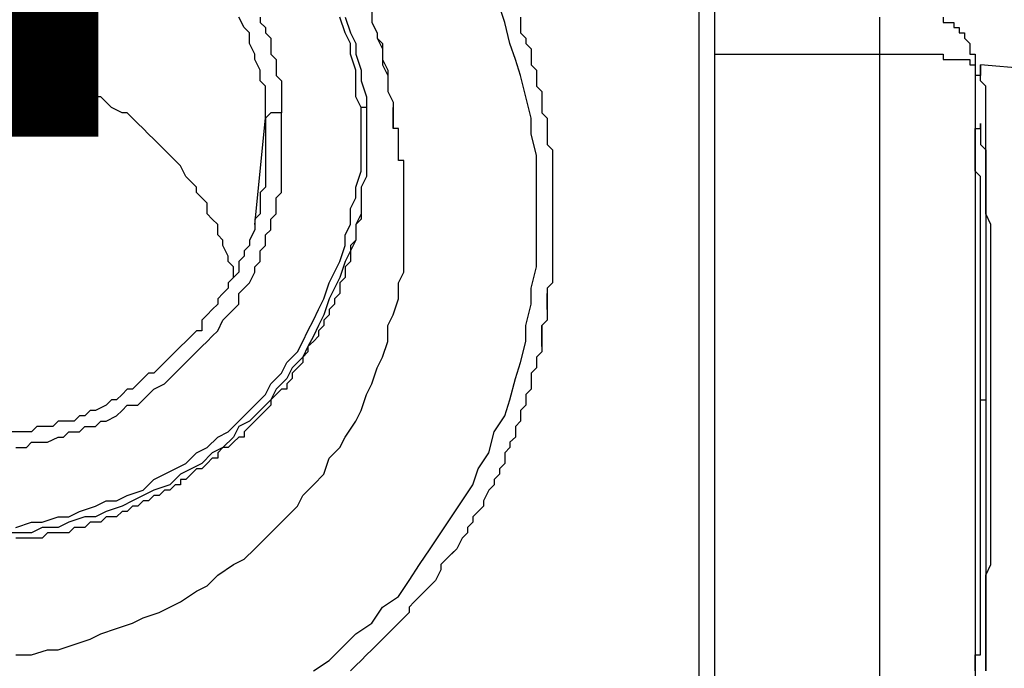
# Model space of a CAD drawing. Units: inches. Extents: x -84 to 88, y -6 to 113.
# Drawn here: x -5 to -4, y 52 to 53 of the extents above; entities that cross this region are included whole.
import ezdxf

# ---------------------------------------------------------------- set-up
doc = ezdxf.new("R2010")
doc.units = ezdxf.units.IN
doc.header["$MEASUREMENT"] = 0

# ---------------------------------------------------------------- blocks, each defined once
blk = doc.blocks.new('PeakFlow C front')
at = {"color": 8}
for p, q in [((11.1203, 54.75), (11.1203, 53.438)), ((11.1405, 54.7433), (11.1405, 53.438)), ((10.7065, 54.4069), (10.7065, 54.3934)), ((10.8747, 54.3934), (10.868, 54.4136)), ((10.545, 54.3867), (10.5383, 54.4001)), ((10.5652, 54.4001), (10.5652, 54.3934)), ((10.5652, 54.3934), (10.5719, 54.3867)), ((10.6728, 54.38), (10.6661, 54.4001)), ((10.6728, 54.4001), (10.6796, 54.38)), ((10.7065, 54.4001), (10.7065, 54.3934)), ((10.7065, 54.3934), (10.7132, 54.38)), ((10.7065, 54.3934), (10.7132, 54.38)), ((10.8814, 54.3665), (10.8747, 54.3934)), ((10.8949, 54.4001), (10.8949, 54.3934)), ((10.8949, 54.3934), (10.8949, 54.38)), ((11.349, 54.4001), (11.349, 54.3934)), ((11.349, 54.3934), (11.349, 54.3867)), ((11.4298, 54.4001), (11.4298, 54.3934)), ((11.4298, 54.3934), (11.4365, 54.3934)), ((11.4365, 54.3934), (11.4432, 54.3934)), ((11.4432, 54.3934), (11.4432, 54.3867)), ((10.5517, 54.38), (10.545, 54.3867)), ((10.5719, 54.3867), (10.5719, 54.38)), ((11.349, 54.3867), (11.349, 54.38)), ((11.4432, 54.3867), (11.45, 54.3867)), ((11.45, 54.3867), (11.45, 54.38)), ((10.5517, 54.3665), (10.5517, 54.38)), ((10.5719, 54.38), (10.5787, 54.3732)), ((10.5787, 54.3732), (10.5787, 54.3665)), ((10.6796, 54.3665), (10.6728, 54.38)), ((10.6796, 54.38), (10.6863, 54.3665)), ((10.7132, 54.38), (10.7132, 54.3732)), ((10.7132, 54.38), (10.7132, 54.3732)), ((10.7132, 54.3732), (10.7199, 54.3598)), ((10.7132, 54.3732), (10.7199, 54.3665)), ((10.8949, 54.38), (10.9016, 54.3732)), ((10.9016, 54.3732), (10.9016, 54.3665)), ((11.349, 54.38), (11.349, 54.3732)), ((11.349, 54.3732), (11.349, 54.3665)), ((11.45, 54.38), (11.4567, 54.38)), ((11.4567, 54.38), (11.4567, 54.3732)), ((11.4567, 54.3732), (11.4634, 54.3665)), ((10.5585, 54.353), (10.5517, 54.3665)), ((10.5787, 54.3665), (10.5787, 54.3598)), ((10.5787, 54.3598), (10.5787, 54.353)), ((10.6796, 54.353), (10.6796, 54.3665)), ((10.6863, 54.3665), (10.6863, 54.353)), ((10.7199, 54.3665), (10.7199, 54.353)), ((10.7199, 54.3598), (10.7199, 54.353)), ((10.8882, 54.3463), (10.8814, 54.3665)), ((10.9016, 54.3665), (10.9083, 54.3598)), ((10.9083, 54.3598), (10.9083, 54.3463)), ((11.349, 54.3665), (11.349, 54.3598)), ((11.349, 54.3598), (11.349, 54.353)), ((11.4634, 54.3665), (11.4634, 54.3598)), ((11.4634, 54.3598), (11.4634, 54.353)), ((10.5585, 54.3463), (10.5585, 54.353)), ((10.5652, 54.3329), (10.5585, 54.3463)), ((10.5787, 54.353), (10.5854, 54.3463)), ((10.5854, 54.3463), (10.5854, 54.3396)), ((10.6863, 54.3329), (10.6796, 54.353)), ((10.6863, 54.353), (10.693, 54.3329)), ((10.7199, 54.353), (10.7199, 54.3396)), ((10.7199, 54.353), (10.7199, 54.3463)), ((10.7199, 54.3463), (10.7267, 54.3329)), ((10.8949, 54.3261), (10.8882, 54.3463)), ((10.9083, 54.3463), (10.9083, 54.3396)), ((11.1405, 54.353), (11.349, 54.353)), ((11.349, 54.353), (11.3558, 54.353)), ((11.349, 54.353), (11.349, 53.5389)), ((11.3558, 54.353), (11.3625, 54.353)), ((11.3625, 54.353), (11.3692, 54.353)), ((11.3692, 54.353), (11.3759, 54.353)), ((11.3759, 54.353), (11.3827, 54.353)), ((11.3827, 54.353), (11.3894, 54.353)), ((11.3894, 54.353), (11.3961, 54.353)), ((11.3961, 54.353), (11.4029, 54.353)), ((11.4029, 54.353), (11.4096, 54.353)), ((11.4096, 54.353), (11.4163, 54.353)), ((11.4163, 54.353), (11.423, 54.353)), ((11.423, 54.353), (11.4298, 54.353)), ((11.4298, 54.353), (11.4298, 54.3463)), ((11.4298, 54.3463), (11.4365, 54.3463)), ((11.4365, 54.3463), (11.4432, 54.3463)), ((11.4432, 54.3463), (11.45, 54.3463)), ((11.45, 54.3463), (11.4567, 54.3463)), ((11.4567, 54.3463), (11.4634, 54.3463)), ((11.4634, 54.353), (11.4701, 54.353)), ((11.4634, 54.3463), (11.4634, 54.3396)), ((11.4701, 54.353), (11.4701, 54.3463)), ((11.4701, 54.3463), (11.4701, 54.3396)), ((10.2692, 54.3396), (10.2557, 54.3396)), ((10.2759, 54.3329), (10.2692, 54.3396)), ((10.2826, 54.3329), (10.2759, 54.3329)), ((10.2961, 54.3329), (10.2826, 54.3329)), ((10.3028, 54.3261), (10.2961, 54.3329)), ((10.5652, 54.3194), (10.5652, 54.3329)), ((10.5854, 54.3396), (10.5854, 54.3329)), ((10.5854, 54.3329), (10.5854, 54.3261)), ((10.6863, 54.3194), (10.6863, 54.3329)), ((10.693, 54.3329), (10.693, 54.3194)), ((10.7199, 54.3396), (10.7267, 54.3261)), ((10.7267, 54.3329), (10.7267, 54.3261)), ((10.9083, 54.3396), (10.9151, 54.3329)), ((10.9151, 54.3329), (10.9151, 54.3261)), ((11.4634, 54.3396), (11.4701, 54.3396)), ((11.4701, 54.3396), (11.4701, 53.5255)), ((11.4769, 54.3329), (11.4769, 54.3396)), ((11.4769, 54.3396), (11.4769, 54.3329)), ((11.5576, 54.3329), (11.4769, 54.3396)), ((11.4769, 54.3261), (11.4769, 54.3329)), ((11.4769, 54.3329), (11.4769, 54.3261)), ((10.3095, 54.3261), (10.3028, 54.3261)), ((10.323, 54.3194), (10.3095, 54.3261)), ((10.3297, 54.3127), (10.323, 54.3194)), ((10.5719, 54.3127), (10.5652, 54.3194)), ((10.5854, 54.3261), (10.5921, 54.3194)), ((10.5921, 54.3194), (10.5921, 54.3127)), ((10.6863, 54.2992), (10.6863, 54.3194)), ((10.693, 54.3194), (10.6998, 54.2992)), ((10.7267, 54.3261), (10.7267, 54.3194)), ((10.7267, 54.3261), (10.7267, 54.3127)), ((10.7267, 54.3194), (10.7267, 54.3059)), ((10.9016, 54.2992), (10.8949, 54.3261)), ((10.9151, 54.3261), (10.9151, 54.3127)), ((11.4769, 54.3261), (11.4701, 54.3261)), ((11.4701, 54.3261), (11.4701, 54.3194)), ((11.4701, 54.3194), (11.4701, 54.3127)), ((11.4769, 54.3194), (11.4769, 54.3261)), ((11.4836, 54.3127), (11.4769, 54.3194)), ((10.3364, 54.3127), (10.3297, 54.3127)), ((10.3499, 54.3059), (10.3364, 54.3127)), ((10.5719, 54.2992), (10.5719, 54.3127)), ((10.5921, 54.3127), (10.5921, 54.3059)), ((10.7267, 54.3127), (10.7267, 54.3059)), ((10.9151, 54.3127), (10.9218, 54.3059)), ((11.4701, 54.3127), (11.4701, 54.3059)), ((11.4836, 54.3059), (11.4836, 54.3127)), ((10.3566, 54.2992), (10.3499, 54.3059)), ((10.3633, 54.2992), (10.3566, 54.2992)), ((10.3701, 54.2925), (10.3633, 54.2992)), ((10.5719, 54.2858), (10.5719, 54.2992)), ((10.5921, 54.3059), (10.5921, 54.2992)), ((10.5921, 54.2992), (10.5921, 54.2925)), ((10.693, 54.2858), (10.6863, 54.2992)), ((10.6998, 54.2992), (10.6998, 54.2858)), ((10.7267, 54.3059), (10.7334, 54.2925)), ((10.9083, 54.2723), (10.9016, 54.2992)), ((10.9218, 54.3059), (10.9218, 54.2992)), ((10.9218, 54.2992), (10.9218, 54.2925)), ((11.4701, 54.3059), (11.4701, 54.2992)), ((11.4701, 54.2992), (11.4701, 54.2925)), ((11.4836, 54.2992), (11.4836, 54.3059)), ((11.4836, 54.2925), (11.4836, 54.2992)), ((10.3768, 54.2858), (10.3701, 54.2925)), ((10.3903, 54.279), (10.3768, 54.2858)), ((10.5719, 54.2723), (10.5719, 54.2858)), ((10.5921, 54.2925), (10.5921, 54.2858)), ((10.5921, 54.2858), (10.5921, 54.279)), ((10.6998, 54.2858), (10.693, 54.2858)), ((10.693, 54.2723), (10.693, 54.2858)), ((10.6998, 54.2858), (10.6998, 54.2656)), ((10.7334, 54.2925), (10.7334, 54.2858)), ((10.7334, 54.279), (10.7334, 54.2858)), ((10.7334, 54.2858), (10.7334, 54.2723)), ((10.7334, 54.2858), (10.7334, 54.2723)), ((10.9218, 54.2925), (10.9218, 54.279)), ((11.4701, 54.2925), (11.4701, 54.2858)), ((11.4701, 54.2858), (11.4701, 54.279)), ((11.4836, 54.2858), (11.4836, 54.2925)), ((11.4836, 54.279), (11.4836, 54.2858)), ((10.397, 54.279), (10.3903, 54.279)), ((10.4037, 54.2723), (10.397, 54.279)), ((10.4104, 54.2656), (10.4037, 54.2723)), ((10.5585, 54.1377), (10.5719, 54.2723)), ((10.5787, 54.279), (10.5719, 54.2723)), ((10.5719, 54.2723), (10.5719, 54.2656)), ((10.5854, 54.279), (10.5787, 54.279)), ((10.5921, 54.279), (10.5854, 54.279)), ((10.5921, 54.2723), (10.5921, 54.279)), ((10.5921, 54.2656), (10.5921, 54.2723)), ((10.693, 54.2521), (10.693, 54.2723)), ((10.7334, 54.2723), (10.7334, 54.279)), ((10.7334, 54.2656), (10.7334, 54.2723)), ((10.7334, 54.2723), (10.7334, 54.2589)), ((10.7334, 54.2723), (10.7334, 54.2656)), ((10.9083, 54.2521), (10.9083, 54.2723)), ((10.9218, 54.279), (10.9285, 54.2723)), ((10.9285, 54.2723), (10.9285, 54.2656)), ((11.4701, 54.279), (11.4701, 54.2723)), ((11.4836, 54.2723), (11.4836, 54.279)), ((11.4836, 54.2656), (11.4836, 54.2723)), ((10.4172, 54.2589), (10.4104, 54.2656)), ((10.4239, 54.2521), (10.4172, 54.2589)), ((10.5719, 54.2656), (10.5719, 54.2589)), ((10.5719, 54.2589), (10.5719, 54.2521)), ((10.5921, 54.2589), (10.5921, 54.2656)), ((10.5921, 54.2521), (10.5921, 54.2589)), ((10.6998, 54.2656), (10.6998, 54.2521)), ((10.7334, 54.2589), (10.7334, 54.2656)), ((10.7401, 54.2589), (10.7334, 54.2589)), ((10.7401, 54.2521), (10.7401, 54.2589)), ((10.9285, 54.2656), (10.9285, 54.2521)), ((11.4701, 54.2521), (11.4701, 54.2589)), ((11.4701, 54.2589), (11.4769, 54.2589)), ((11.4769, 54.2589), (11.4769, 54.2656)), ((11.4769, 54.2656), (11.4769, 54.2589)), ((11.4769, 54.2589), (11.4769, 54.2521)), ((11.4836, 54.2589), (11.4836, 54.2656)), ((11.4836, 54.2454), (11.4836, 54.2589)), ((10.4306, 54.2454), (10.4239, 54.2521)), ((10.4374, 54.2387), (10.4306, 54.2454)), ((10.5719, 54.2521), (10.5719, 54.2454)), ((10.5719, 54.2454), (10.5719, 54.2387)), ((10.5921, 54.2454), (10.5921, 54.2521)), ((10.5921, 54.2387), (10.5921, 54.2454)), ((10.693, 54.2387), (10.693, 54.2521)), ((10.6998, 54.2521), (10.6998, 54.2319)), ((10.7401, 54.2454), (10.7401, 54.2521)), ((10.7401, 54.2387), (10.7401, 54.2454)), ((10.9151, 54.2252), (10.9083, 54.2521)), ((10.9285, 54.2521), (10.9285, 54.2454)), ((10.9285, 54.2454), (10.9285, 54.2387)), ((11.4701, 54.2454), (11.4701, 54.2521)), ((11.4701, 54.2387), (11.4701, 54.2454)), ((11.4769, 54.2521), (11.4769, 54.2454)), ((11.4769, 54.2454), (11.4769, 54.2387)), ((11.4836, 54.2387), (11.4836, 54.2454)), ((10.4441, 54.2319), (10.4374, 54.2387)), ((10.4508, 54.2252), (10.4441, 54.2319)), ((10.5719, 54.2387), (10.5719, 54.2319)), ((10.5719, 54.2319), (10.5719, 54.2252)), ((10.5921, 54.2319), (10.5921, 54.2387)), ((10.5921, 54.2185), (10.5921, 54.2319)), ((10.693, 54.2185), (10.693, 54.2387)), ((10.6998, 54.2319), (10.6998, 54.2185)), ((10.7401, 54.2319), (10.7401, 54.2387)), ((10.7401, 54.2252), (10.7401, 54.2319)), ((10.9285, 54.2387), (10.9352, 54.2319)), ((10.9352, 54.2319), (10.9352, 54.2185)), ((11.4701, 54.2319), (11.4701, 54.2387)), ((11.4701, 54.2252), (11.4701, 54.2319)), ((11.4769, 54.2387), (11.4836, 54.2319)), ((11.4836, 54.2252), (11.4836, 54.2387)), ((11.4836, 54.2319), (11.4836, 54.2252)), ((10.4575, 54.2185), (10.4508, 54.2252)), ((10.5719, 54.2252), (10.5719, 54.2185)), ((10.7401, 54.2185), (10.7401, 54.2252)), ((10.9151, 54.205), (10.9151, 54.2252)), ((11.4701, 54.2185), (11.4701, 54.2252)), ((11.4836, 54.2185), (11.4836, 54.2252)), ((11.4836, 54.2252), (11.4836, 54.2185)), ((10.4643, 54.2118), (10.4575, 54.2185)), ((10.471, 54.1983), (10.4643, 54.2118)), ((10.5719, 54.2185), (10.5719, 54.2118)), ((10.5719, 54.2118), (10.5719, 54.205)), ((10.5921, 54.2118), (10.5921, 54.2185)), ((10.5921, 54.1983), (10.5921, 54.2118)), ((10.693, 54.205), (10.693, 54.2185)), ((10.6998, 54.2185), (10.6998, 54.1983)), ((10.7469, 54.2185), (10.7401, 54.2185)), ((10.7469, 54.2118), (10.7469, 54.2185)), ((10.7469, 54.205), (10.7469, 54.2118)), ((10.9352, 54.2185), (10.9352, 54.2118)), ((10.9352, 54.2118), (10.9352, 54.205)), ((11.4701, 54.2118), (11.4701, 54.2185)), ((11.4701, 54.205), (11.4701, 54.2118)), ((11.4836, 54.205), (11.4836, 54.2185)), ((11.4836, 54.2185), (11.4836, 54.2118)), ((11.4836, 54.2118), (11.4836, 54.205)), ((10.4777, 54.1916), (10.471, 54.1983)), ((10.5719, 54.205), (10.5719, 54.1983)), ((10.5719, 54.1983), (10.5719, 54.1848)), ((10.5921, 54.1916), (10.5921, 54.1983)), ((10.6863, 54.1848), (10.693, 54.205)), ((10.6998, 54.1983), (10.693, 54.1848)), ((10.7469, 54.1983), (10.7469, 54.205)), ((10.7469, 54.1916), (10.7469, 54.1983)), ((10.9151, 54.1781), (10.9151, 54.205)), ((10.9352, 54.205), (10.9352, 54.1983)), ((10.9352, 54.1983), (10.9352, 54.1916)), ((11.4769, 54.1983), (11.4701, 54.205)), ((11.4769, 54.1916), (11.4769, 54.1983)), ((11.4836, 54.1983), (11.4836, 54.205)), ((11.4836, 54.205), (11.4836, 54.1983)), ((11.4836, 54.1848), (11.4836, 54.1983)), ((11.4836, 54.1983), (11.4836, 54.1916)), ((10.4845, 54.1848), (10.4777, 54.1916)), ((10.4845, 54.1781), (10.4845, 54.1848)), ((10.5719, 54.1848), (10.5652, 54.1781)), ((10.5921, 54.1781), (10.5921, 54.1916)), ((10.6863, 54.1714), (10.6863, 54.1848)), ((10.693, 54.1848), (10.693, 54.1714)), ((10.7469, 54.1714), (10.7469, 54.1916)), ((10.9352, 54.1916), (10.9352, 54.1848)), ((10.9352, 54.1848), (10.9352, 54.1781)), ((11.4769, 54.1848), (11.4769, 54.1916)), ((11.4769, 54.1781), (11.4769, 54.1848)), ((11.4836, 54.1916), (11.4836, 54.1848)), ((11.4836, 54.1714), (11.4836, 54.1848)), ((11.4836, 54.1848), (11.4836, 54.1781)), ((10.4912, 54.1714), (10.4845, 54.1781)), ((10.4979, 54.1647), (10.4912, 54.1714)), ((10.5652, 54.1781), (10.5652, 54.1714)), ((10.5652, 54.1714), (10.5652, 54.1647)), ((10.5854, 54.1714), (10.5921, 54.1781)), ((10.5854, 54.1579), (10.5854, 54.1714)), ((10.6796, 54.1579), (10.6863, 54.1714)), ((10.693, 54.1781), (10.693, 54.1714)), ((10.693, 54.1714), (10.693, 54.1512)), ((10.693, 54.1714), (10.693, 54.1647)), ((10.7469, 54.1512), (10.7469, 54.1714)), ((10.9151, 54.1579), (10.9151, 54.1781)), ((10.9352, 54.1781), (10.9352, 54.1714)), ((10.9352, 54.1714), (10.9352, 54.1647)), ((11.4769, 54.1714), (11.4769, 54.1781)), ((11.4769, 54.1647), (11.4769, 54.1714)), ((11.4836, 54.1781), (11.4836, 54.1714)), ((11.4836, 54.1647), (11.4836, 54.1714)), ((11.4836, 54.1714), (11.4836, 54.1647)), ((10.4979, 54.1512), (10.4979, 54.1647)), ((10.5652, 54.1647), (10.5652, 54.1512)), ((10.5854, 54.1512), (10.5854, 54.1579)), ((10.6796, 54.1377), (10.6796, 54.1579)), ((10.693, 54.1647), (10.693, 54.1579)), ((10.693, 54.1579), (10.693, 54.1512)), ((10.9151, 54.131), (10.9151, 54.1579)), ((10.9352, 54.1647), (10.9352, 54.1579)), ((10.9352, 54.1579), (10.9352, 54.1512)), ((11.4769, 54.1579), (11.4769, 54.1647)), ((11.4769, 54.1512), (11.4769, 54.1579)), ((11.4836, 54.1512), (11.4836, 54.1647)), ((11.4836, 54.1647), (11.4836, 54.1579)), ((11.4836, 54.1579), (11.4836, 54.1512)), ((10.5046, 54.1445), (10.4979, 54.1512)), ((10.5114, 54.1377), (10.5046, 54.1445)), ((10.5652, 54.1512), (10.5585, 54.1445)), ((10.5585, 54.1445), (10.5585, 54.1377)), ((10.5787, 54.1445), (10.5854, 54.1512)), ((10.5787, 54.131), (10.5787, 54.1445)), ((10.693, 54.1512), (10.6863, 54.1377)), ((10.693, 54.1445), (10.6863, 54.1377)), ((10.693, 54.1512), (10.693, 54.1445)), ((10.7469, 54.1377), (10.7469, 54.1512)), ((10.9352, 54.1512), (10.9352, 54.1445)), ((10.9352, 54.1445), (10.9352, 54.1377)), ((11.4769, 54.1445), (11.4769, 54.1512)), ((11.4769, 54.1377), (11.4769, 54.1445)), ((11.4903, 54.1377), (11.4836, 54.1512)), ((11.4836, 54.1512), (11.4836, 54.1445)), ((11.4836, 54.1445), (11.4836, 54.1377)), ((10.5114, 54.1243), (10.5114, 54.1377)), ((10.5585, 54.1377), (10.5585, 54.131)), ((10.6728, 54.1243), (10.6796, 54.1377)), ((10.6863, 54.1377), (10.6863, 54.1176)), ((10.6863, 54.1377), (10.6863, 54.131)), ((10.7469, 54.1176), (10.7469, 54.1377)), ((10.9352, 54.1377), (10.9352, 54.131)), ((11.4769, 54.131), (11.4769, 54.1377)), ((11.4836, 54.1377), (11.4836, 54.131)), ((11.4903, 54.1243), (11.4903, 54.1377)), ((10.5181, 54.1176), (10.5114, 54.1243)), ((10.5585, 54.131), (10.5517, 54.1176)), ((10.5719, 54.1243), (10.5787, 54.131)), ((10.5719, 54.1108), (10.5719, 54.1243)), ((10.6728, 54.1108), (10.6728, 54.1243)), ((10.6863, 54.131), (10.6863, 54.1243)), ((10.6863, 54.1243), (10.6863, 54.1176)), ((10.9151, 54.1041), (10.9151, 54.131)), ((10.9352, 54.131), (10.9352, 54.1243)), ((10.9352, 54.1243), (10.9352, 54.1176)), ((11.4769, 54.1243), (11.4769, 54.131)), ((11.4769, 54.1176), (11.4769, 54.1243)), ((11.4836, 54.131), (11.4836, 54.1243)), ((11.4836, 54.1243), (11.4836, 54.1176)), ((11.4903, 54.1108), (11.4903, 54.1243)), ((10.5181, 54.1108), (10.5181, 54.1176)), ((10.5248, 54.0974), (10.5181, 54.1108)), ((10.5517, 54.1108), (10.545, 54.1041)), ((10.5517, 54.1176), (10.5517, 54.1108)), ((10.5652, 54.1041), (10.5719, 54.1108)), ((10.6661, 54.0906), (10.6728, 54.1108)), ((10.6863, 54.1176), (10.6796, 54.1041)), ((10.6863, 54.1176), (10.6796, 54.1108)), ((10.6796, 54.1108), (10.6796, 54.1041)), ((10.7469, 54.0974), (10.7469, 54.1176)), ((10.9352, 54.1176), (10.9352, 54.1108)), ((10.9352, 54.1108), (10.9352, 54.1041)), ((11.4769, 54.1108), (11.4769, 54.1176)), ((11.4769, 54.1041), (11.4769, 54.1108)), ((11.4836, 54.1176), (11.4836, 54.1108)), ((11.4836, 54.1108), (11.4836, 54.1041)), ((11.4903, 54.0974), (11.4903, 54.1108)), ((10.5248, 54.0906), (10.5248, 54.0974)), ((10.545, 54.0974), (10.5383, 54.0906)), ((10.545, 54.1041), (10.545, 54.0974)), ((10.5652, 54.0906), (10.5652, 54.1041)), ((10.6796, 54.1041), (10.6728, 54.0906)), ((10.6796, 54.1041), (10.6796, 54.0906)), ((10.7469, 54.0772), (10.7469, 54.0974)), ((10.9151, 54.0839), (10.9151, 54.1041)), ((10.9352, 54.1041), (10.9352, 54.0974)), ((10.9352, 54.0974), (10.9352, 54.0906)), ((11.4769, 54.0974), (11.4769, 54.1041)), ((11.4769, 54.0906), (11.4769, 54.0974)), ((11.4836, 54.1041), (11.4836, 54.0974)), ((11.4836, 54.0974), (11.4836, 54.0906)), ((11.4903, 54.0839), (11.4903, 54.0974)), ((10.5316, 54.0839), (10.5248, 54.0906)), ((10.5316, 54.0705), (10.5316, 54.0839)), ((10.5383, 54.0906), (10.5383, 54.0772)), ((10.5585, 54.0839), (10.5652, 54.0906)), ((10.5585, 54.0772), (10.5585, 54.0839)), ((10.6594, 54.0772), (10.6661, 54.0906)), ((10.6728, 54.0906), (10.6661, 54.0705)), ((10.6796, 54.0906), (10.6728, 54.0839)), ((10.6728, 54.0839), (10.6728, 54.0772)), ((10.9083, 54.057), (10.9151, 54.0839)), ((10.9352, 54.0906), (10.9352, 54.0839)), ((10.9352, 54.0839), (10.9352, 54.0772)), ((11.4769, 54.0839), (11.4769, 54.0906)), ((11.4769, 54.0772), (11.4769, 54.0839)), ((11.4836, 54.0906), (11.4836, 54.0839)), ((11.4836, 54.0839), (11.4836, 54.0772)), ((11.4903, 54.0705), (11.4903, 54.0839)), ((10.5316, 54.0705), (10.5248, 54.0637)), ((10.5383, 54.0772), (10.5316, 54.0705)), ((10.5517, 54.0637), (10.5585, 54.0772)), ((10.6527, 54.0637), (10.6594, 54.0772)), ((10.6661, 54.0705), (10.6594, 54.057)), ((10.6728, 54.0705), (10.6661, 54.0637)), ((10.6728, 54.0772), (10.6728, 54.0705)), ((10.7401, 54.0637), (10.7469, 54.0772)), ((10.9352, 54.0772), (10.9352, 54.0705)), ((10.9352, 54.0705), (10.9352, 54.0637)), ((11.4769, 54.0705), (11.4769, 54.0772)), ((11.4769, 54.0637), (11.4769, 54.0705)), ((11.4836, 54.0772), (11.4836, 54.0705)), ((11.4836, 54.0705), (11.4836, 54.0637)), ((11.4903, 54.057), (11.4903, 54.0705)), ((10.5248, 54.057), (10.5181, 54.0503)), ((10.5248, 54.0637), (10.5248, 54.057)), ((10.5383, 54.0503), (10.545, 54.057)), ((10.545, 54.057), (10.5517, 54.0637)), ((10.6459, 54.0435), (10.6527, 54.0637)), ((10.6594, 54.057), (10.6527, 54.0435)), ((10.6661, 54.0637), (10.6661, 54.057)), ((10.6661, 54.057), (10.6661, 54.0503)), ((10.7401, 54.0435), (10.7401, 54.0637)), ((10.9083, 54.0368), (10.9083, 54.057)), ((10.9352, 54.0637), (10.9285, 54.057)), ((10.9285, 54.057), (10.9285, 54.0503)), ((11.4769, 54.057), (11.4769, 54.0637)), ((11.4769, 54.0503), (11.4769, 54.057)), ((11.4836, 54.0637), (11.4836, 54.057)), ((11.4836, 54.057), (11.4836, 54.0503)), ((11.4903, 54.0435), (11.4903, 54.057)), ((10.5181, 54.0503), (10.5114, 54.0435)), ((10.5383, 54.0368), (10.5383, 54.0503)), ((10.6661, 54.0503), (10.6594, 54.0435)), ((10.9285, 54.0503), (10.9285, 54.0368)), ((10.9285, 54.0301), (10.9285, 54.0503)), ((10.9285, 54.0503), (10.9285, 54.0435)), ((11.4769, 54.0435), (11.4769, 54.0503)), ((11.4836, 54.0503), (11.4836, 54.0435)), ((10.5114, 54.0368), (10.5046, 54.0301)), ((10.5114, 54.0435), (10.5114, 54.0368)), ((10.5316, 54.0301), (10.5383, 54.0368)), ((10.6392, 54.0301), (10.6459, 54.0435)), ((10.6527, 54.0435), (10.6459, 54.0234)), ((10.6594, 54.0368), (10.6527, 54.0301)), ((10.6594, 54.0435), (10.6594, 54.0368)), ((10.7334, 54.0234), (10.7401, 54.0435)), ((10.9016, 54.0099), (10.9083, 54.0368)), ((10.9285, 54.0435), (10.9285, 54.0368)), ((10.9285, 54.0368), (10.9285, 54.0301)), ((10.9285, 54.0368), (10.9285, 54.0301)), ((11.4769, 54.0368), (11.4769, 54.0435)), ((11.4769, 54.0301), (11.4769, 54.0368)), ((11.4836, 54.0435), (11.4836, 54.0368)), ((11.4836, 54.0368), (11.4836, 54.0301)), ((11.4903, 54.0234), (11.4903, 54.0435)), ((10.4979, 54.0234), (10.4912, 54.0166)), ((10.5046, 54.0301), (10.4979, 54.0234)), ((10.5181, 54.0166), (10.5248, 54.0234)), ((10.5248, 54.0234), (10.5316, 54.0301)), ((10.6325, 54.0166), (10.6392, 54.0301)), ((10.6459, 54.0234), (10.6392, 54.0099)), ((10.6527, 54.0234), (10.6459, 54.0166)), ((10.6527, 54.0301), (10.6527, 54.0234)), ((10.7267, 54.0099), (10.7334, 54.0234)), ((10.9285, 54.0301), (10.9285, 54.0166)), ((10.9285, 54.0301), (10.9285, 54.0234)), ((10.9285, 54.0234), (10.9285, 54.0166)), ((11.4769, 54.0234), (11.4769, 54.0301)), ((11.4769, 54.0166), (11.4769, 54.0234)), ((11.4836, 54.0301), (11.4836, 54.0234)), ((11.4836, 54.0234), (11.4836, 54.0166)), ((11.4903, 54.0099), (11.4903, 54.0234)), ((10.4912, 54.0166), (10.4912, 54.0032)), ((10.5114, 54.0032), (10.5181, 54.0166)), ((10.6257, 54.0032), (10.6325, 54.0166)), ((10.6392, 54.0099), (10.6325, 53.9964)), ((10.6459, 54.0099), (10.6392, 54.0032)), ((10.6459, 54.0166), (10.6459, 54.0099)), ((10.7267, 53.9897), (10.7267, 54.0099)), ((10.9016, 53.9897), (10.9016, 54.0099)), ((10.9285, 54.0166), (10.9218, 54.0099)), ((10.9285, 54.0166), (10.9218, 54.0099)), ((10.9218, 54.0099), (10.9218, 53.9964)), ((10.9218, 53.983), (10.9218, 54.0099)), ((10.9218, 54.0099), (10.9218, 54.0032)), ((11.4769, 54.0099), (11.4769, 54.0166)), ((11.4769, 54.0032), (11.4769, 54.0099)), ((11.4836, 54.0166), (11.4836, 54.0099)), ((11.4836, 54.0099), (11.4836, 54.0032)), ((11.4903, 53.9964), (11.4903, 54.0099)), ((10.4777, 53.9964), (10.471, 53.9897)), ((10.4845, 54.0032), (10.4777, 53.9964)), ((10.4912, 54.0032), (10.4845, 54.0032)), ((10.4979, 53.9897), (10.5046, 53.9964)), ((10.5046, 53.9964), (10.5114, 54.0032)), ((10.619, 53.9897), (10.6257, 54.0032)), ((10.6325, 53.9964), (10.6257, 53.983)), ((10.6392, 53.9964), (10.6325, 53.9897)), ((10.6392, 54.0032), (10.6392, 53.9964)), ((10.9218, 54.0032), (10.9218, 53.9964)), ((10.9218, 53.9964), (10.9218, 53.9897)), ((10.9218, 53.9964), (10.9218, 53.9897)), ((11.4769, 53.9964), (11.4769, 54.0032)), ((11.4769, 53.9897), (11.4769, 53.9964)), ((11.4836, 54.0032), (11.4836, 53.9964)), ((11.4836, 53.9964), (11.4836, 53.9897)), ((11.4903, 53.983), (11.4903, 53.9964)), ((10.4643, 53.983), (10.4575, 53.9763)), ((10.471, 53.9897), (10.4643, 53.983)), ((10.4845, 53.9763), (10.4912, 53.983)), ((10.4912, 53.983), (10.4979, 53.9897)), ((10.6123, 53.9763), (10.619, 53.9897)), ((10.6257, 53.983), (10.619, 53.9695)), ((10.6325, 53.9897), (10.6257, 53.983)), ((10.6257, 53.983), (10.6257, 53.9763)), ((10.7199, 53.9695), (10.7267, 53.9897)), ((10.8949, 53.9628), (10.9016, 53.9897)), ((10.9218, 53.9897), (10.9218, 53.9763)), ((10.9218, 53.9897), (10.9218, 53.983)), ((11.4769, 53.983), (11.4769, 53.9897)), ((11.4769, 53.9763), (11.4769, 53.983)), ((11.4836, 53.9897), (11.4836, 53.983)), ((11.4836, 53.983), (11.4836, 53.9763)), ((11.4903, 53.9695), (11.4903, 53.983)), ((10.4508, 53.9695), (10.4441, 53.9628)), ((10.4575, 53.9763), (10.4508, 53.9695)), ((10.471, 53.9628), (10.4777, 53.9695)), ((10.4777, 53.9695), (10.4845, 53.9763)), ((10.5988, 53.9628), (10.6123, 53.9763)), ((10.619, 53.9695), (10.6056, 53.9561)), ((10.6257, 53.9763), (10.619, 53.9695)), ((10.619, 53.9695), (10.619, 53.9628)), ((10.7132, 53.9561), (10.7199, 53.9695)), ((10.9218, 53.9763), (10.9151, 53.9695)), ((10.9151, 53.9695), (10.9151, 53.9561)), ((10.9151, 53.9695), (10.9151, 53.9628)), ((11.4769, 53.9695), (11.4769, 53.9763)), ((11.4769, 53.9628), (11.4769, 53.9695)), ((11.4836, 53.9763), (11.4836, 53.9695)), ((11.4836, 53.9695), (11.4836, 53.9628)), ((11.4903, 53.9494), (11.4903, 53.9695)), ((10.4441, 53.9628), (10.4374, 53.9561)), ((10.4643, 53.9561), (10.471, 53.9628)), ((10.5921, 53.9494), (10.5988, 53.9628)), ((10.619, 53.9628), (10.6123, 53.9561)), ((10.8882, 53.9426), (10.8949, 53.9628)), ((10.9151, 53.9628), (10.9151, 53.9561)), ((11.4769, 53.9561), (11.4769, 53.9628)), ((11.4836, 53.9628), (11.4836, 53.9561)), ((10.4239, 53.9494), (10.4172, 53.9426)), ((10.4306, 53.9494), (10.4239, 53.9494)), ((10.4374, 53.9561), (10.4306, 53.9494)), ((10.4508, 53.9426), (10.4575, 53.9494)), ((10.4575, 53.9494), (10.4643, 53.9561)), ((10.5787, 53.9359), (10.5921, 53.9494)), ((10.6056, 53.9561), (10.5988, 53.9426)), ((10.6123, 53.9561), (10.6056, 53.9494)), ((10.6056, 53.9494), (10.6056, 53.9426)), ((10.7065, 53.9359), (10.7132, 53.9561)), ((10.9151, 53.9561), (10.9083, 53.9494)), ((10.9151, 53.9561), (10.9083, 53.9494)), ((10.9083, 53.9494), (10.9083, 53.9426)), ((10.9083, 53.9494), (10.9083, 53.9426)), ((11.4769, 53.9494), (11.4769, 53.9561)), ((11.4769, 53.9426), (11.4769, 53.9494)), ((11.4836, 53.9561), (11.4836, 53.9494)), ((11.4836, 53.9494), (11.4836, 53.9426)), ((11.4903, 53.9359), (11.4903, 53.9494)), ((10.4104, 53.9359), (10.4037, 53.9292)), ((10.4172, 53.9426), (10.4104, 53.9359)), ((10.4306, 53.9292), (10.4441, 53.9359)), ((10.4441, 53.9359), (10.4508, 53.9426)), ((10.5719, 53.9224), (10.5787, 53.9359)), ((10.5988, 53.9426), (10.5854, 53.9292)), ((10.6056, 53.9426), (10.5988, 53.9359)), ((10.5988, 53.9359), (10.5988, 53.9292)), ((10.6998, 53.9224), (10.7065, 53.9359)), ((10.8814, 53.9157), (10.8882, 53.9426)), ((10.9083, 53.9426), (10.9083, 53.9292)), ((10.9083, 53.9426), (10.9083, 53.9359)), ((10.9083, 53.9359), (10.9083, 53.9292)), ((11.4769, 53.9359), (11.4769, 53.9426)), ((11.4769, 53.9292), (11.4769, 53.9359)), ((11.4836, 53.9426), (11.4836, 53.9359)), ((11.4836, 53.9359), (11.4836, 53.9292)), ((11.4903, 53.9224), (11.4903, 53.9359)), ((10.3903, 53.9224), (10.3835, 53.9157)), ((10.397, 53.9292), (10.3903, 53.9224)), ((10.4037, 53.9292), (10.397, 53.9292)), ((10.4172, 53.9157), (10.4239, 53.9224)), ((10.4239, 53.9224), (10.4306, 53.9292)), ((10.5585, 53.909), (10.5719, 53.9224)), ((10.5854, 53.9292), (10.5787, 53.9157)), ((10.5854, 53.9224), (10.5787, 53.9157)), ((10.5921, 53.9292), (10.5854, 53.9224)), ((10.5988, 53.9292), (10.5921, 53.9292)), ((10.693, 53.9023), (10.6998, 53.9224)), ((10.9083, 53.9292), (10.9016, 53.9224)), ((10.9083, 53.9292), (10.9016, 53.9224)), ((10.9016, 53.9224), (10.9016, 53.909)), ((10.9016, 53.9224), (10.9016, 53.9157)), ((11.4769, 53.9224), (11.4769, 53.9292)), ((11.4769, 53.9157), (11.4769, 53.9224)), ((11.4836, 53.9292), (11.4836, 53.9224)), ((11.4836, 53.9224), (11.4836, 53.9157)), ((11.4903, 53.9023), (11.4903, 53.9224)), ((10.3701, 53.909), (10.3566, 53.9023)), ((10.3768, 53.9157), (10.3701, 53.909)), ((10.3835, 53.9157), (10.3768, 53.9157)), ((10.3903, 53.9023), (10.397, 53.909)), ((10.397, 53.909), (10.4104, 53.909)), ((10.4104, 53.909), (10.4172, 53.9157)), ((10.545, 53.8955), (10.5585, 53.909)), ((10.5787, 53.9157), (10.5652, 53.9023)), ((10.5787, 53.909), (10.5719, 53.9023)), ((10.5787, 53.9157), (10.5787, 53.909)), ((10.8747, 53.8955), (10.8814, 53.9157)), ((10.9016, 53.909), (10.8949, 53.9023)), ((10.9016, 53.909), (10.8949, 53.9023)), ((10.9016, 53.9157), (10.9016, 53.909)), ((11.4769, 53.909), (11.4769, 53.9157)), ((11.4769, 53.9157), (11.4836, 53.9157)), ((11.4769, 53.9023), (11.4769, 53.909)), ((11.4836, 53.9157), (11.4836, 53.909)), ((11.4836, 53.909), (11.4836, 53.9023)), ((10.3364, 53.8955), (10.3297, 53.8888)), ((10.3432, 53.8955), (10.3364, 53.8955)), ((10.3499, 53.9023), (10.3432, 53.8955)), ((10.3566, 53.9023), (10.3499, 53.9023)), ((10.3701, 53.8888), (10.3835, 53.8955)), ((10.3835, 53.8955), (10.3903, 53.9023)), ((10.5383, 53.8888), (10.545, 53.8955)), ((10.5652, 53.9023), (10.5517, 53.8888)), ((10.5652, 53.8955), (10.5585, 53.8888)), ((10.5719, 53.9023), (10.5652, 53.8955)), ((10.6863, 53.8888), (10.693, 53.9023)), ((10.8612, 53.8753), (10.8747, 53.8955)), ((10.8949, 53.9023), (10.8949, 53.8888)), ((10.8949, 53.9023), (10.8949, 53.8955)), ((10.8949, 53.8955), (10.8949, 53.8888)), ((11.4769, 53.8955), (11.4769, 53.9023)), ((11.4769, 53.8888), (11.4769, 53.8955)), ((11.4836, 53.9023), (11.4836, 53.8955)), ((11.4836, 53.8955), (11.4836, 53.8888)), ((11.4903, 53.8888), (11.4903, 53.9023)), ((10.3095, 53.8888), (10.3028, 53.8821)), ((10.3163, 53.8888), (10.3095, 53.8888)), ((10.3297, 53.8888), (10.3163, 53.8888)), ((10.3566, 53.8821), (10.3633, 53.8888)), ((10.3633, 53.8888), (10.3701, 53.8888)), ((10.5248, 53.8753), (10.5383, 53.8888)), ((10.5517, 53.8888), (10.5383, 53.8821)), ((10.5585, 53.8888), (10.5517, 53.8821)), ((10.6728, 53.8686), (10.6863, 53.8888)), ((10.8949, 53.8888), (10.8882, 53.8821)), ((10.8949, 53.8888), (10.8882, 53.8821)), ((11.4769, 53.8821), (11.4769, 53.8888)), ((11.4836, 53.8888), (11.4836, 53.8821)), ((11.4903, 53.8753), (11.4903, 53.8888)), ((10.2624, 53.8753), (10.249, 53.8753)), ((10.2692, 53.8753), (10.2624, 53.8753)), ((10.2759, 53.8753), (10.2692, 53.8753)), ((10.2826, 53.8821), (10.2759, 53.8753)), ((10.2961, 53.8821), (10.2826, 53.8821)), ((10.3028, 53.8821), (10.2961, 53.8821)), ((10.3163, 53.8686), (10.323, 53.8753)), ((10.323, 53.8753), (10.3364, 53.8753)), ((10.3364, 53.8753), (10.3432, 53.8821)), ((10.3432, 53.8821), (10.3566, 53.8821)), ((10.5114, 53.8686), (10.5248, 53.8753)), ((10.5383, 53.8821), (10.5316, 53.8686)), ((10.5517, 53.8821), (10.545, 53.8753)), ((10.545, 53.8753), (10.545, 53.8686)), ((10.8545, 53.8484), (10.8612, 53.8753)), ((10.8882, 53.8821), (10.8882, 53.8753)), ((10.8882, 53.8821), (10.8882, 53.8753)), ((10.8882, 53.8753), (10.8882, 53.8686)), ((11.4769, 53.8753), (11.4769, 53.8821)), ((11.4769, 53.8686), (11.4769, 53.8753)), ((11.4836, 53.8821), (11.4836, 53.8753)), ((11.4836, 53.8753), (11.4836, 53.8619)), ((11.4903, 53.8619), (11.4903, 53.8753)), ((10.2692, 53.8552), (10.2759, 53.8619)), ((10.2759, 53.8619), (10.2893, 53.8619)), ((10.2893, 53.8619), (10.2961, 53.8619)), ((10.2961, 53.8619), (10.3095, 53.8686)), ((10.3095, 53.8686), (10.3163, 53.8686)), ((10.4979, 53.8552), (10.5114, 53.8686)), ((10.5316, 53.8686), (10.5181, 53.8552)), ((10.5316, 53.8619), (10.5248, 53.8552)), ((10.5383, 53.8686), (10.5316, 53.8619)), ((10.545, 53.8686), (10.5383, 53.8686)), ((10.6661, 53.8552), (10.6728, 53.8686)), ((10.8882, 53.8686), (10.8814, 53.8619)), ((10.8814, 53.8619), (10.8814, 53.8552)), ((10.8814, 53.8619), (10.8814, 53.8552)), ((11.4769, 53.8619), (11.4769, 53.8686)), ((11.4769, 53.8552), (11.4769, 53.8619)), ((11.4836, 53.8619), (11.4836, 53.8552)), ((11.4903, 53.8417), (11.4903, 53.8619)), ((10.2557, 53.8552), (10.2692, 53.8552)), ((10.471, 53.835), (10.4845, 53.8484)), ((10.4845, 53.8484), (10.4979, 53.8552)), ((10.5046, 53.8484), (10.4912, 53.835)), ((10.5181, 53.8552), (10.5046, 53.8484)), ((10.5181, 53.8552), (10.5114, 53.8484)), ((10.5114, 53.8484), (10.5114, 53.8417)), ((10.5248, 53.8552), (10.5181, 53.8552)), ((10.6527, 53.8417), (10.6661, 53.8552)), ((10.8411, 53.8282), (10.8545, 53.8484)), ((10.8814, 53.8552), (10.8747, 53.8484)), ((10.8747, 53.8484), (10.8747, 53.8417)), ((11.4769, 53.8484), (11.4769, 53.8552)), ((11.4769, 53.8417), (11.4769, 53.8484)), ((11.4836, 53.8552), (11.4836, 53.8484)), ((11.4836, 53.8484), (11.4836, 53.8417)), ((10.4575, 53.8282), (10.471, 53.835)), ((10.4912, 53.835), (10.4777, 53.8282)), ((10.4979, 53.835), (10.4912, 53.8282)), ((10.5046, 53.8417), (10.4979, 53.835)), ((10.5114, 53.8417), (10.5046, 53.8417)), ((10.6459, 53.8215), (10.6527, 53.8417)), ((10.8747, 53.835), (10.868, 53.8282)), ((10.8747, 53.8417), (10.8747, 53.835)), ((11.4769, 53.835), (11.4769, 53.8417)), ((11.4769, 53.8282), (11.4769, 53.835)), ((11.4836, 53.8417), (11.4836, 53.835)), ((11.4836, 53.835), (11.4836, 53.8282)), ((11.4903, 53.8282), (11.4903, 53.8417)), ((10.4306, 53.8148), (10.4441, 53.8215)), ((10.4441, 53.8215), (10.4575, 53.8282)), ((10.4643, 53.8215), (10.4508, 53.8081)), ((10.4777, 53.8282), (10.4643, 53.8215)), ((10.4777, 53.8215), (10.471, 53.8148)), ((10.4845, 53.8282), (10.4777, 53.8215)), ((10.4912, 53.8282), (10.4845, 53.8282)), ((10.6325, 53.8081), (10.6459, 53.8215)), ((10.8343, 53.8081), (10.8411, 53.8282)), ((10.868, 53.8215), (10.8612, 53.8148)), ((10.868, 53.8282), (10.868, 53.8215)), ((11.4769, 53.8215), (11.4769, 53.8282)), ((11.4769, 53.8148), (11.4769, 53.8215)), ((11.4836, 53.8282), (11.4836, 53.8148)), ((11.4903, 53.8148), (11.4903, 53.8282)), ((10.4172, 53.8013), (10.4306, 53.8148)), ((10.4508, 53.8081), (10.4306, 53.8013)), ((10.4575, 53.8081), (10.4508, 53.8013)), ((10.4643, 53.8081), (10.4575, 53.8081)), ((10.471, 53.8148), (10.4643, 53.8148)), ((10.4643, 53.8148), (10.4643, 53.8081)), ((10.619, 53.7946), (10.6325, 53.8081)), ((10.8209, 53.7879), (10.8343, 53.8081)), ((10.8612, 53.8081), (10.8545, 53.8013)), ((10.8612, 53.8081), (10.8545, 53.8013)), ((10.8612, 53.8148), (10.8612, 53.8081)), ((10.8612, 53.8148), (10.8612, 53.8081)), ((11.4769, 53.8081), (11.4769, 53.8148)), ((11.4769, 53.8013), (11.4769, 53.8081)), ((11.4836, 53.8148), (11.4836, 53.8081)), ((11.4836, 53.8081), (11.4836, 53.8013)), ((11.4903, 53.7946), (11.4903, 53.8148)), ((10.397, 53.7946), (10.4172, 53.8013)), ((10.4306, 53.8013), (10.4172, 53.7946)), ((10.4441, 53.8013), (10.4374, 53.7946)), ((10.4508, 53.8013), (10.4441, 53.8013)), ((10.8545, 53.8013), (10.8478, 53.7879)), ((11.4769, 53.7946), (11.4769, 53.8013)), ((11.4836, 53.8013), (11.4836, 53.7946)), ((10.3566, 53.7811), (10.3701, 53.7879)), ((10.3701, 53.7879), (10.3835, 53.7879)), ((10.3835, 53.7879), (10.397, 53.7946)), ((10.4037, 53.7879), (10.3903, 53.7811)), ((10.4172, 53.7946), (10.4037, 53.7879)), ((10.4172, 53.7879), (10.4104, 53.7811)), ((10.4239, 53.7879), (10.4172, 53.7879)), ((10.4306, 53.7946), (10.4239, 53.7879)), ((10.4374, 53.7946), (10.4306, 53.7946)), ((10.6123, 53.7811), (10.619, 53.7946)), ((10.8074, 53.7677), (10.8209, 53.7879)), ((10.8478, 53.7879), (10.8478, 53.7811)), ((11.4769, 53.7879), (11.4769, 53.7946)), ((11.4769, 53.7811), (11.4769, 53.7879)), ((11.4836, 53.7946), (11.4836, 53.7879)), ((11.4836, 53.7879), (11.4836, 53.7811)), ((11.4903, 53.7811), (11.4903, 53.7946)), ((10.323, 53.7677), (10.3364, 53.7744)), ((10.3364, 53.7744), (10.3566, 53.7811)), ((10.3701, 53.7744), (10.3566, 53.7677)), ((10.3903, 53.7811), (10.3701, 53.7744)), ((10.3903, 53.7744), (10.3835, 53.7677)), ((10.397, 53.7744), (10.3903, 53.7744)), ((10.4037, 53.7811), (10.397, 53.7744)), ((10.4104, 53.7811), (10.4037, 53.7811)), ((10.5988, 53.7677), (10.6123, 53.7811)), ((10.8411, 53.7744), (10.8343, 53.7677)), ((10.8411, 53.7744), (10.8343, 53.7677)), ((10.8478, 53.7811), (10.8411, 53.7744)), ((11.4769, 53.7744), (11.4769, 53.7811)), ((11.4769, 53.7677), (11.4769, 53.7744)), ((11.4836, 53.7811), (11.4836, 53.7744)), ((11.4836, 53.7744), (11.4836, 53.7677)), ((11.4903, 53.7677), (11.4903, 53.7811)), ((10.2557, 53.7542), (10.2759, 53.761)), ((10.2759, 53.761), (10.2893, 53.761)), ((10.2893, 53.761), (10.3095, 53.7677)), ((10.3095, 53.7677), (10.323, 53.7677)), ((10.323, 53.761), (10.3095, 53.7542)), ((10.3432, 53.7677), (10.323, 53.761)), ((10.3566, 53.7677), (10.3432, 53.7677)), ((10.3499, 53.761), (10.3432, 53.7542)), ((10.3566, 53.761), (10.3499, 53.761)), ((10.3633, 53.761), (10.3566, 53.761)), ((10.3701, 53.7677), (10.3633, 53.761)), ((10.3768, 53.7677), (10.3701, 53.7677)), ((10.3835, 53.7677), (10.3768, 53.7677)), ((10.5854, 53.7542), (10.5988, 53.7677)), ((10.794, 53.7475), (10.8074, 53.7677)), ((10.8343, 53.761), (10.8276, 53.7542)), ((10.8343, 53.7677), (10.8343, 53.761)), ((11.4769, 53.761), (11.4769, 53.7677)), ((11.4769, 53.7542), (11.4769, 53.761)), ((11.4836, 53.7677), (11.4836, 53.7542)), ((11.4903, 53.7475), (11.4903, 53.7677)), ((10.2624, 53.7475), (10.2422, 53.7475)), ((10.2759, 53.7475), (10.2624, 53.7475)), ((10.2893, 53.7542), (10.2759, 53.7475)), ((10.3095, 53.7542), (10.2893, 53.7542)), ((10.2961, 53.7475), (10.2893, 53.7408)), ((10.3028, 53.7475), (10.2961, 53.7475)), ((10.3163, 53.7475), (10.3028, 53.7475)), ((10.323, 53.7475), (10.3163, 53.7475)), ((10.3297, 53.7542), (10.323, 53.7475)), ((10.3364, 53.7542), (10.3297, 53.7542)), ((10.3432, 53.7542), (10.3364, 53.7542)), ((10.5719, 53.7408), (10.5854, 53.7542)), ((10.7805, 53.7273), (10.794, 53.7475)), ((10.8276, 53.7475), (10.8209, 53.7408)), ((10.8276, 53.7542), (10.8276, 53.7475)), ((10.8276, 53.7542), (10.8276, 53.7475)), ((11.4769, 53.7475), (11.4769, 53.7542)), ((11.4769, 53.7408), (11.4769, 53.7475)), ((11.4836, 53.7542), (11.4836, 53.7475)), ((11.4836, 53.7475), (11.4836, 53.7408)), ((11.4903, 53.734), (11.4903, 53.7475)), ((10.2624, 53.7408), (10.2557, 53.7408)), ((10.2692, 53.7408), (10.2624, 53.7408)), ((10.2759, 53.7408), (10.2692, 53.7408)), ((10.2826, 53.7408), (10.2759, 53.7408)), ((10.2893, 53.7408), (10.2826, 53.7408)), ((10.5585, 53.7273), (10.5719, 53.7408)), ((10.8209, 53.7408), (10.8141, 53.7273)), ((11.4769, 53.734), (11.4769, 53.7408)), ((11.4769, 53.7273), (11.4769, 53.734)), ((11.4836, 53.7408), (11.4836, 53.734)), ((11.4836, 53.734), (11.4836, 53.7273)), ((11.4903, 53.7206), (11.4903, 53.734)), ((10.545, 53.7139), (10.5585, 53.7273)), ((10.767, 53.7071), (10.7805, 53.7273)), ((10.8007, 53.7139), (10.8141, 53.7273)), ((10.8074, 53.7206), (10.8007, 53.7139)), ((10.8141, 53.7273), (10.8074, 53.7206)), ((10.8141, 53.7273), (10.8074, 53.7206)), ((11.4769, 53.7206), (11.4769, 53.7273)), ((11.4769, 53.7139), (11.4769, 53.7206)), ((11.4836, 53.7273), (11.4836, 53.7206)), ((11.4836, 53.7206), (11.4836, 53.7139)), ((11.4903, 53.7071), (11.4903, 53.7206)), ((10.5316, 53.7071), (10.545, 53.7139)), ((10.8007, 53.7139), (10.794, 53.7071)), ((10.8007, 53.7139), (10.794, 53.7071)), ((11.4769, 53.7071), (11.4769, 53.7139)), ((11.4836, 53.7139), (11.4836, 53.7071)), ((10.5114, 53.6937), (10.5316, 53.7071)), ((10.7536, 53.687), (10.767, 53.7071)), ((10.794, 53.7004), (10.7872, 53.687)), ((10.794, 53.7071), (10.794, 53.7004)), ((10.794, 53.7071), (10.794, 53.7004)), ((11.4769, 53.7004), (11.4769, 53.7071)), ((11.4769, 53.6937), (11.4769, 53.7004)), ((11.4836, 53.6937), (11.4903, 53.7071)), ((11.4836, 53.7071), (11.4836, 53.7004)), ((11.4836, 53.7004), (11.4836, 53.6937)), ((10.4979, 53.6802), (10.5114, 53.6937)), ((10.7401, 53.6668), (10.7536, 53.687)), ((10.7872, 53.687), (10.7805, 53.6802)), ((10.7872, 53.687), (10.7805, 53.6802)), ((11.4769, 53.687), (11.4769, 53.6937)), ((11.4769, 53.6802), (11.4769, 53.687)), ((11.4836, 53.6802), (11.4836, 53.6937)), ((11.4836, 53.6937), (11.4836, 53.687)), ((11.4836, 53.687), (11.4836, 53.6802)), ((10.4643, 53.66), (10.4845, 53.6735)), ((10.4845, 53.6735), (10.4979, 53.6802)), ((10.7738, 53.6735), (10.767, 53.6668)), ((10.7738, 53.6735), (10.767, 53.6668)), ((10.7805, 53.6802), (10.7738, 53.6735)), ((11.4769, 53.6735), (11.4769, 53.6802)), ((11.4769, 53.6668), (11.4769, 53.6735)), ((11.4836, 53.66), (11.4836, 53.6802)), ((11.4836, 53.6802), (11.4836, 53.6735)), ((11.4836, 53.6735), (11.4836, 53.6668)), ((10.4508, 53.6533), (10.4643, 53.66)), ((10.7199, 53.6533), (10.7401, 53.6668)), ((10.7603, 53.66), (10.7536, 53.6533)), ((10.7603, 53.66), (10.7536, 53.6533)), ((10.767, 53.6668), (10.7603, 53.66)), ((11.4769, 53.66), (11.4769, 53.6668)), ((11.4769, 53.6533), (11.4769, 53.66)), ((11.4836, 53.6668), (11.4836, 53.66)), ((11.4836, 53.6466), (11.4836, 53.66)), ((11.4836, 53.66), (11.4836, 53.6533)), ((10.4172, 53.6399), (10.4374, 53.6466)), ((10.4374, 53.6466), (10.4508, 53.6533)), ((10.7065, 53.6331), (10.7199, 53.6533)), ((10.7536, 53.6466), (10.7469, 53.6399)), ((10.7536, 53.6533), (10.7536, 53.6466)), ((11.4769, 53.6466), (11.4769, 53.6533)), ((11.4769, 53.6399), (11.4769, 53.6466)), ((11.4836, 53.6533), (11.4836, 53.6466)), ((11.4836, 53.6331), (11.4836, 53.6466)), ((11.4836, 53.6466), (11.4836, 53.6399)), ((10.3835, 53.6264), (10.4037, 53.6331)), ((10.4037, 53.6331), (10.4172, 53.6399)), ((10.6863, 53.6197), (10.7065, 53.6331)), ((10.7401, 53.6331), (10.7334, 53.6264)), ((10.7401, 53.6331), (10.7334, 53.6264)), ((10.7469, 53.6399), (10.7401, 53.6331)), ((11.4769, 53.6331), (11.4769, 53.6399)), ((11.4769, 53.6264), (11.4769, 53.6331)), ((11.4836, 53.6399), (11.4836, 53.6331)), ((11.4836, 53.6197), (11.4836, 53.6331)), ((11.4836, 53.6331), (11.4836, 53.6264)), ((10.3633, 53.6197), (10.3835, 53.6264)), ((10.7334, 53.6264), (10.7267, 53.6197)), ((10.7334, 53.6264), (10.7267, 53.6197)), ((11.4769, 53.6197), (11.4769, 53.6264)), ((11.4836, 53.6264), (11.4836, 53.6197)), ((10.3297, 53.6062), (10.3499, 53.6129)), ((10.3499, 53.6129), (10.3633, 53.6197)), ((10.6661, 53.5995), (10.6863, 53.6197)), ((10.7199, 53.6129), (10.7132, 53.6062)), ((10.7199, 53.6129), (10.7132, 53.6062)), ((10.7267, 53.6197), (10.7199, 53.6129)), ((10.7267, 53.6197), (10.7199, 53.6129)), ((11.4769, 53.6129), (11.4769, 53.6197)), ((11.4769, 53.6062), (11.4769, 53.6129)), ((11.4836, 53.6062), (11.4836, 53.6197)), ((11.4836, 53.6197), (11.4836, 53.6129)), ((11.4836, 53.6129), (11.4836, 53.6062)), ((10.2759, 53.5928), (10.2961, 53.5995)), ((10.2961, 53.5995), (10.3095, 53.5995)), ((10.3095, 53.5995), (10.3297, 53.6062)), ((10.6527, 53.586), (10.6661, 53.5995)), ((10.7065, 53.5995), (10.6998, 53.5928)), ((10.7065, 53.5995), (10.6998, 53.5928)), ((10.7132, 53.6062), (10.7065, 53.5995)), ((11.4769, 53.5995), (11.4769, 53.6062)), ((11.4769, 53.5928), (11.4769, 53.5995)), ((11.4836, 53.5995), (11.4836, 53.6062)), ((11.4836, 53.6062), (11.4836, 53.5995)), ((11.4836, 53.586), (11.4836, 53.5995)), ((11.4836, 53.5995), (11.4836, 53.5928)), ((10.2557, 53.5928), (10.2759, 53.5928)), ((10.6325, 53.5726), (10.6527, 53.586)), ((10.693, 53.586), (10.6863, 53.5793)), ((10.6998, 53.5928), (10.693, 53.586)), ((10.6998, 53.5928), (10.693, 53.586)), ((11.4701, 53.586), (11.4701, 53.5928)), ((11.4701, 53.5928), (11.4769, 53.5928)), ((11.4701, 53.5793), (11.4701, 53.586)), ((11.4836, 53.5928), (11.4836, 53.586)), ((11.4836, 53.5726), (11.4836, 53.586)), ((11.4836, 53.586), (11.4836, 53.5793)), ((10.6863, 53.5793), (10.6796, 53.5726)), ((11.4701, 53.5726), (11.4701, 53.5793)), ((11.4836, 53.5793), (11.4836, 53.5726))]:
    blk.add_line(p, q, dxfattribs=at)

msp = doc.modelspace()

# ---------------------------------------------------------------- linework, layer by layer
at = {"const_width": 0.35}
msp.add_lwpolyline([(-5.1964, 53.0517), (-5.1964, 58.4278)], dxfattribs=at)

# ---------------------------------------------------------------- block references
msp.add_blockref('PeakFlow C front', (-15.3815, -1.197))

doc.saveas('drawing.dxf')
